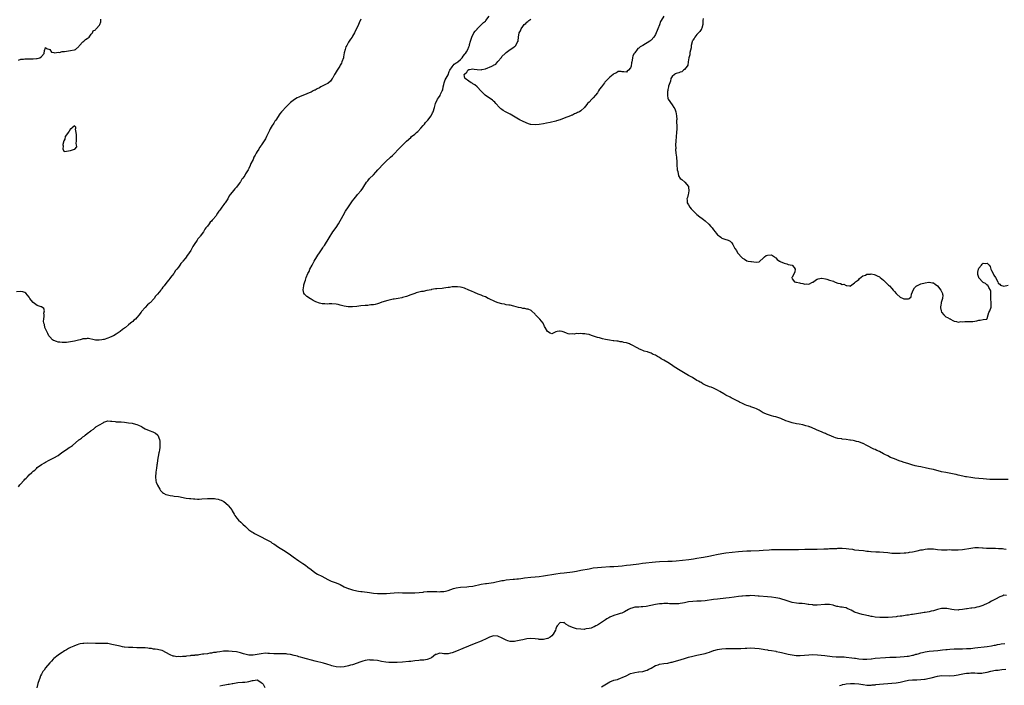
# Model space of a CAD drawing. Units: inches. Extents: x 2598000 to 2601000, y 1509000 to 1512000.
# Drawn here: x 2598356 to 2598831, y 1511062 to 1511383 of the extents above; entities that cross this region are included whole.
import ezdxf

# ---------------------------------------------------------------- set-up
doc = ezdxf.new("R2010")
doc.units = ezdxf.units.IN
doc.header["$MEASUREMENT"] = 0
doc.layers.add('LD25981509_10ft', color=123, linetype='Continuous')

msp = doc.modelspace()

# ---------------------------------------------------------------- linework, layer by layer
at = {"layer": 'LD25981509_10ft'}
for points, elevation in [([(2598521, 1511383.66), (2598520.15, 1511381.85), (2598519.77, 1511381), (2598518.85, 1511379), (2598518.23, 1511377.77), (2598517.88, 1511377), (2598517, 1511375.5), (2598516.73, 1511375), (2598516.02, 1511373.98), (2598515.39, 1511373), (2598515, 1511372.47), (2598514.16, 1511371), (2598513.77, 1511370.23), (2598513.36, 1511369), (2598513, 1511367.47), (2598512.59, 1511365.41), (2598512.54, 1511365), (2598511.87, 1511363), (2598511.62, 1511362.38), (2598511, 1511361.37), (2598510.81, 1511361), (2598510.5, 1511360.5), (2598509.6, 1511359), (2598508.55, 1511357.45), (2598508.28, 1511357), (2598507.4, 1511355.4), (2598507.2, 1511355), (2598507.15, 1511354.85), (2598507, 1511354.68), (2598506.29, 1511353.71), (2598505, 1511352.65), (2598504.27, 1511352.27), (2598501.64, 1511351), (2598501, 1511350.57), (2598499.97, 1511350.03), (2598499, 1511349.43), (2598498.69, 1511349.31), (2598498.07, 1511349), (2598497, 1511348.5), (2598496.12, 1511348.12), (2598495, 1511347.69), (2598493, 1511346.86), (2598491.65, 1511346.35), (2598491, 1511346.02), (2598490.28, 1511345.72), (2598489, 1511344.94), (2598487, 1511343.43), (2598486.53, 1511343), (2598484.76, 1511341.23), (2598483, 1511339.29), (2598482.76, 1511339), (2598481.96, 1511338.04), (2598479.96, 1511335), (2598479.57, 1511334.43), (2598479, 1511333.48), (2598478.69, 1511333), (2598478.3, 1511332.3), (2598477.32, 1511330.68), (2598477, 1511330), (2598476.65, 1511329.35), (2598476.49, 1511329), (2598475.54, 1511327), (2598475, 1511325.95), (2598474.64, 1511325.36), (2598474.44, 1511325), (2598473.16, 1511323), (2598473, 1511322.77), (2598472.19, 1511321.81), (2598471.77, 1511321), (2598471, 1511319.74), (2598470.52, 1511319), (2598470.05, 1511318.05), (2598469.45, 1511317), (2598469, 1511315.96), (2598467.95, 1511314.05), (2598467.61, 1511313), (2598467, 1511311.61), (2598466.65, 1511311), (2598465.93, 1511310.07), (2598465.44, 1511309), (2598465, 1511308.3), (2598464.11, 1511307), (2598463.61, 1511306.39), (2598463, 1511305.24), (2598462.88, 1511305.12), (2598462.82, 1511305), (2598462.39, 1511304.39), (2598461, 1511302.54), (2598460.19, 1511301.81), (2598459.65, 1511301), (2598459, 1511300.16), (2598458, 1511299), (2598457.52, 1511298.48), (2598457, 1511297.37), (2598456.84, 1511297.16), (2598456.8, 1511297), (2598456.54, 1511296.54), (2598455.55, 1511295), (2598455.29, 1511294.71), (2598455, 1511294.28), (2598454.01, 1511293), (2598453, 1511291.54), (2598452.59, 1511291), (2598451.88, 1511290.12), (2598451.26, 1511289), (2598451, 1511288.63), (2598449.66, 1511287), (2598449.34, 1511286.66), (2598449, 1511286.22), (2598448.33, 1511285.67), (2598447.9, 1511285), (2598447, 1511283.85), (2598446.32, 1511283), (2598445.71, 1511282.29), (2598445.04, 1511281), (2598443.56, 1511279), (2598443.29, 1511278.71), (2598443, 1511278.29), (2598442.33, 1511277.67), (2598442, 1511277), (2598440.68, 1511275), (2598439.96, 1511274.04), (2598439.47, 1511273), (2598439, 1511272.11), (2598438.2, 1511271), (2598437, 1511269.17), (2598436.91, 1511269.09), (2598436.26, 1511268.26), (2598435.12, 1511266.88), (2598435, 1511266.68), (2598434.19, 1511265.81), (2598433.7, 1511265), (2598433, 1511264), (2598432.23, 1511263), (2598431.65, 1511262.35), (2598431, 1511261.32), (2598430.74, 1511261), (2598429.96, 1511259.96), (2598429.11, 1511258.89), (2598429, 1511258.71), (2598428.19, 1511257.81), (2598427.67, 1511257), (2598427, 1511256.1), (2598426.11, 1511255), (2598425.56, 1511254.44), (2598425, 1511253.62), (2598424.7, 1511253.3), (2598424.48, 1511253), (2598422.93, 1511251), (2598422.01, 1511249.99), (2598421.34, 1511249), (2598421, 1511248.58), (2598419.49, 1511247), (2598419.23, 1511246.77), (2598419, 1511246.51), (2598418.17, 1511245.83), (2598417, 1511244.63), (2598415.29, 1511242.71), (2598415, 1511242.26), (2598414.44, 1511241.56), (2598414.03, 1511241), (2598413, 1511239.73), (2598412.29, 1511239), (2598411.58, 1511238.42), (2598411, 1511237.86), (2598410.49, 1511237.51), (2598409.93, 1511237), (2598409, 1511236.27), (2598407.44, 1511235), (2598407.19, 1511234.81), (2598407, 1511234.6), (2598406.05, 1511233.95), (2598405, 1511233.02), (2598403, 1511231.75), (2598401.69, 1511231), (2598401.24, 1511230.76), (2598401, 1511230.62), (2598399.84, 1511230.16), (2598399, 1511229.73), (2598397.16, 1511229.16), (2598397, 1511229.13), (2598396.86, 1511229.14), (2598396.12, 1511229), (2598394.83, 1511228.83), (2598393, 1511228.91), (2598392.48, 1511229), (2598389.66, 1511229.66), (2598389, 1511229.65), (2598388.48, 1511229.52), (2598387, 1511229.42), (2598386.69, 1511229.31), (2598385.59, 1511229), (2598384.85, 1511228.85), (2598383, 1511228.41), (2598381, 1511228.04), (2598379, 1511227.76), (2598377, 1511227.66), (2598375.8, 1511227.8), (2598375, 1511227.91), (2598374.17, 1511228.17), (2598373, 1511228.61), (2598372.75, 1511228.75), (2598372.38, 1511229), (2598371, 1511230.38), (2598370.55, 1511231), (2598370.07, 1511232.07), (2598369.53, 1511233), (2598369, 1511234.28), (2598368.65, 1511235), (2598368.4, 1511236.4), (2598368.09, 1511237), (2598367.96, 1511238.04), (2598368.07, 1511239), (2598368.36, 1511240.36), (2598368.34, 1511241), (2598368.15, 1511241.85), (2598368.42, 1511243), (2598368.15, 1511244.15), (2598367, 1511244.85), (2598366.91, 1511244.91), (2598365.44, 1511245.44), (2598365, 1511245.58), (2598363, 1511246.98), (2598362.06, 1511248.06), (2598361.37, 1511249), (2598361, 1511249.56), (2598359.45, 1511251.45), (2598359, 1511251.74), (2598358.09, 1511252.09), (2598357, 1511252.26), (2598355, 1511252.08)], 7840), ([(2598355.88, 1511363.88), (2598357, 1511364.3), (2598358.41, 1511364.41), (2598359, 1511364.5), (2598362.57, 1511364.57), (2598363, 1511364.51), (2598364.68, 1511364.68), (2598365, 1511364.64), (2598366.22, 1511365), (2598367, 1511365.7), (2598368.36, 1511367), (2598368.54, 1511368.54), (2598368.61, 1511369), (2598368.72, 1511369.28), (2598369, 1511369.94), (2598369.44, 1511369.44), (2598371, 1511369.03), (2598371.78, 1511367.78), (2598373, 1511367.58), (2598373.4, 1511367.4), (2598375, 1511367.65), (2598375.63, 1511367.63), (2598377, 1511368.02), (2598378.08, 1511368.08), (2598379, 1511368.26), (2598381, 1511368.48), (2598382.83, 1511368.83), (2598383, 1511368.83), (2598383.41, 1511369), (2598385, 1511370.45), (2598385.19, 1511370.81), (2598385.34, 1511371), (2598387, 1511372.65), (2598387.4, 1511373), (2598388.2, 1511373.8), (2598389, 1511374.26), (2598389.96, 1511375), (2598391, 1511376.34), (2598391.57, 1511377), (2598391.97, 1511378.03), (2598393, 1511378.54), (2598393.19, 1511378.81), (2598393.45, 1511379), (2598395, 1511380.69), (2598395.18, 1511381), (2598395.59, 1511382.41), (2598395.64, 1511383), (2598395.68, 1511383.68)], 7840), ([(2598833, 1511161.62), (2598829, 1511161.6), (2598827, 1511161.61), (2598824.28, 1511161.72), (2598821, 1511161.9), (2598819, 1511162.05), (2598817, 1511162.26), (2598815, 1511162.54), (2598813, 1511162.9), (2598812.52, 1511163), (2598811.27, 1511163.27), (2598809, 1511163.79), (2598807.99, 1511163.99), (2598807, 1511164.21), (2598802.95, 1511164.95), (2598801, 1511165.39), (2598797, 1511166.43), (2598795.14, 1511166.86), (2598793, 1511167.29), (2598791.54, 1511167.54), (2598791, 1511167.67), (2598789.88, 1511167.88), (2598788.26, 1511168.26), (2598786.69, 1511168.69), (2598784.64, 1511169.36), (2598783, 1511169.87), (2598781.68, 1511170.32), (2598781, 1511170.53), (2598779.69, 1511171), (2598779, 1511171.23), (2598777.71, 1511171.71), (2598776.31, 1511172.31), (2598775.01, 1511173), (2598773.65, 1511173.65), (2598773, 1511174.05), (2598771, 1511175.14), (2598769.7, 1511175.7), (2598769, 1511176.04), (2598768.34, 1511176.34), (2598765, 1511178.03), (2598763.18, 1511179), (2598763, 1511179.08), (2598761, 1511179.81), (2598760.02, 1511180.02), (2598759, 1511180.32), (2598758.38, 1511180.38), (2598757, 1511180.66), (2598756.67, 1511180.67), (2598755, 1511180.92), (2598753, 1511181.15), (2598752.81, 1511181.19), (2598751, 1511181.47), (2598749.75, 1511181.75), (2598749, 1511182.04), (2598746.81, 1511183), (2598745.5, 1511183.5), (2598745, 1511183.77), (2598744.11, 1511184.11), (2598743, 1511184.66), (2598741, 1511185.51), (2598740.04, 1511185.96), (2598737.38, 1511187), (2598737.09, 1511187.09), (2598737, 1511187.14), (2598735.56, 1511187.56), (2598735, 1511187.75), (2598734.01, 1511188.01), (2598732.35, 1511188.35), (2598731, 1511188.56), (2598729, 1511188.98), (2598727, 1511189.55), (2598725.94, 1511189.94), (2598723.41, 1511191), (2598723, 1511191.15), (2598721, 1511191.81), (2598720.06, 1511192.06), (2598719, 1511192.39), (2598718.51, 1511192.51), (2598717, 1511193), (2598715, 1511193.81), (2598712.94, 1511195), (2598711.68, 1511195.68), (2598711, 1511196.01), (2598709, 1511196.74), (2598708.78, 1511196.78), (2598707, 1511197.38), (2598706.29, 1511197.71), (2598705, 1511198.24), (2598703.58, 1511199), (2598703, 1511199.29), (2598699.58, 1511201), (2598699, 1511201.27), (2598697, 1511202.34), (2598695.98, 1511203), (2598694.13, 1511204.13), (2598693, 1511204.79), (2598691, 1511205.68), (2598689.9, 1511206.1), (2598689, 1511206.4), (2598687.19, 1511207.19), (2598685.85, 1511207.85), (2598685, 1511208.34), (2598684.55, 1511208.55), (2598683.82, 1511209), (2598683, 1511209.44), (2598681.8, 1511210.2), (2598681, 1511210.68), (2598680.5, 1511211), (2598679.53, 1511211.53), (2598679, 1511211.85), (2598678.21, 1511212.21), (2598675, 1511214.14), (2598672.05, 1511216.05), (2598670.7, 1511217), (2598669, 1511218.07), (2598667, 1511219.26), (2598665.84, 1511219.84), (2598665, 1511220.4), (2598664.58, 1511220.58), (2598663.93, 1511221), (2598663, 1511221.55), (2598661.96, 1511221.96), (2598661, 1511222.51), (2598659.57, 1511223), (2598659.14, 1511223.14), (2598659, 1511223.2), (2598657.57, 1511223.57), (2598657, 1511223.82), (2598656.11, 1511224.11), (2598655, 1511224.7), (2598654.79, 1511224.79), (2598654.44, 1511225), (2598651.39, 1511226.61), (2598651, 1511226.81), (2598650.55, 1511227), (2598649, 1511227.53), (2598647.78, 1511227.78), (2598647, 1511227.98), (2598646.07, 1511228.07), (2598645, 1511228.28), (2598644.33, 1511228.33), (2598643, 1511228.54), (2598642.58, 1511228.58), (2598640.85, 1511228.85), (2598639, 1511229.2), (2598637.47, 1511229.47), (2598636.08, 1511229.92), (2598635, 1511230.14), (2598633.17, 1511230.83), (2598632.67, 1511231), (2598631.39, 1511231.39), (2598631, 1511231.49), (2598629.76, 1511231.76), (2598629, 1511231.85), (2598627.9, 1511231.9), (2598627, 1511231.97), (2598625.91, 1511231.91), (2598625, 1511231.97), (2598623.79, 1511231.79), (2598623, 1511231.82), (2598621.76, 1511231.76), (2598621, 1511231.9), (2598620.17, 1511232.17), (2598619, 1511232.72), (2598618.11, 1511233), (2598617, 1511233.22), (2598616.8, 1511233.2), (2598615.66, 1511233), (2598615, 1511232.82), (2598614.64, 1511232.64), (2598613, 1511231.96), (2598612.21, 1511232.21), (2598611, 1511232.95), (2598609.83, 1511235), (2598609.5, 1511235.5), (2598609, 1511236.68), (2598608.83, 1511237), (2598607.31, 1511239), (2598607.15, 1511239.15), (2598607, 1511239.33), (2598606.07, 1511240.07), (2598605.23, 1511241), (2598605, 1511241.31), (2598603.25, 1511243), (2598603.13, 1511243.13), (2598601.71, 1511243.71), (2598601, 1511243.81), (2598600.04, 1511244.04), (2598599, 1511244.16), (2598598.35, 1511244.35), (2598597, 1511244.62), (2598594.75, 1511245.25), (2598593, 1511245.63), (2598592.32, 1511245.68), (2598591, 1511245.88), (2598590.16, 1511246.16), (2598589, 1511246.29), (2598587.13, 1511246.87), (2598586.76, 1511247), (2598585.52, 1511247.52), (2598582.83, 1511248.83), (2598582.42, 1511249), (2598581, 1511249.69), (2598579.9, 1511250.1), (2598579, 1511250.46), (2598577.5, 1511251), (2598575.76, 1511251.76), (2598574.4, 1511252.4), (2598573, 1511253), (2598571, 1511253.91), (2598569.84, 1511254.16), (2598569, 1511254.46), (2598567.52, 1511254.48), (2598567, 1511254.59), (2598566.61, 1511254.61), (2598565, 1511254.48), (2598563.75, 1511254.25), (2598563, 1511254.21), (2598562, 1511254), (2598561, 1511253.91), (2598560.19, 1511253.81), (2598557.58, 1511253.58), (2598557, 1511253.54), (2598555, 1511253.25), (2598554.82, 1511253.18), (2598553, 1511252.84), (2598552.83, 1511252.83), (2598551, 1511252.36), (2598550.26, 1511252.26), (2598549, 1511251.9), (2598547.58, 1511251.58), (2598547, 1511251.4), (2598545, 1511250.72), (2598543, 1511249.95), (2598542.28, 1511249.72), (2598541, 1511249.33), (2598540.73, 1511249.27), (2598539, 1511249), (2598537, 1511248.65), (2598536.56, 1511248.56), (2598533.95, 1511247.95), (2598531.11, 1511247.11), (2598530.79, 1511247), (2598529.51, 1511246.49), (2598529, 1511246.39), (2598527.94, 1511246.06), (2598527, 1511245.93), (2598525.82, 1511245.82), (2598525, 1511245.69), (2598524.39, 1511245.61), (2598523, 1511245.52), (2598521, 1511245.33), (2598519, 1511245.1), (2598517, 1511244.89), (2598515, 1511244.89), (2598514.91, 1511244.91), (2598513, 1511245.22), (2598511, 1511245.75), (2598509.99, 1511245.99), (2598509, 1511246.2), (2598507, 1511246.33), (2598505.69, 1511246.31), (2598505, 1511246.27), (2598503.67, 1511246.33), (2598503, 1511246.3), (2598502.36, 1511246.36), (2598501, 1511246.69), (2598499.32, 1511247.32), (2598499, 1511247.51), (2598498, 1511248), (2598497, 1511248.66), (2598496.78, 1511248.78), (2598495, 1511249.96), (2598493.89, 1511251), (2598493.49, 1511251.49), (2598493.15, 1511253.15), (2598493.44, 1511255), (2598493.48, 1511255.48), (2598493.96, 1511257), (2598494.29, 1511257.71), (2598494.54, 1511259), (2598495.36, 1511261), (2598495.99, 1511262.01), (2598496.43, 1511263), (2598497.49, 1511265), (2598498.05, 1511265.95), (2598498.53, 1511267), (2598499.68, 1511269), (2598500.23, 1511269.77), (2598500.98, 1511271), (2598502.63, 1511273.37), (2598503, 1511273.94), (2598503.44, 1511274.56), (2598505.76, 1511278.24), (2598506.21, 1511279), (2598507, 1511280.29), (2598507.46, 1511281), (2598509, 1511283.2), (2598510.16, 1511285), (2598512.4, 1511289), (2598513.62, 1511291), (2598515, 1511293.1), (2598517, 1511295.98), (2598517.77, 1511297), (2598519, 1511298.55), (2598519.4, 1511299), (2598521.06, 1511301), (2598521.89, 1511302.11), (2598522.44, 1511303), (2598523.74, 1511305), (2598524.28, 1511305.72), (2598525.2, 1511306.8), (2598527, 1511308.58), (2598528.14, 1511309.86), (2598529.21, 1511311), (2598532.05, 1511313.95), (2598533.05, 1511314.95), (2598535.26, 1511317), (2598536.18, 1511317.82), (2598537.16, 1511318.84), (2598539, 1511320.8), (2598541, 1511322.87), (2598543, 1511324.79), (2598545, 1511326.6), (2598545.47, 1511327), (2598547, 1511328.22), (2598547.89, 1511329), (2598548.49, 1511329.51), (2598549.9, 1511331), (2598551, 1511332.34), (2598551.6, 1511333), (2598552.22, 1511333.78), (2598553, 1511334.65), (2598553.33, 1511335), (2598554.91, 1511337), (2598555.6, 1511338.4), (2598555.84, 1511339), (2598556.45, 1511341), (2598557.03, 1511343), (2598557.89, 1511345), (2598558.34, 1511345.66), (2598559.19, 1511346.81), (2598559.45, 1511347.45), (2598560.25, 1511349), (2598560.45, 1511349.55), (2598560.7, 1511351), (2598561, 1511352.11), (2598561.2, 1511353), (2598561.68, 1511354.32), (2598563, 1511356.79), (2598563.57, 1511358.43), (2598563.88, 1511359), (2598565, 1511360.59), (2598566.02, 1511361.98), (2598567, 1511362.5), (2598567.25, 1511362.75), (2598567.67, 1511363), (2598569, 1511364.24), (2598569.9, 1511365), (2598570.23, 1511365.77), (2598571, 1511366.64), (2598571.15, 1511366.85), (2598571.36, 1511367), (2598571.93, 1511367.93), (2598572.5, 1511369), (2598573, 1511370.3), (2598573.29, 1511371), (2598573.38, 1511371.38), (2598573.82, 1511373), (2598574.46, 1511375), (2598575.53, 1511377), (2598576.15, 1511377.85), (2598577, 1511378.82), (2598577.13, 1511379), (2598579.08, 1511381), (2598580.05, 1511381.95), (2598581, 1511382.7), (2598581.27, 1511383), (2598582.77, 1511385)], 7840), ([(2598667, 1511385.03), (2598665.83, 1511383), (2598665.51, 1511382.49), (2598665, 1511380.95), (2598664.15, 1511379), (2598663.77, 1511378.23), (2598663.36, 1511377), (2598663, 1511376.22), (2598662.23, 1511375), (2598661, 1511373.53), (2598660.66, 1511373.34), (2598660.36, 1511373), (2598657, 1511370.98), (2598655.65, 1511370.35), (2598655, 1511369.62), (2598654.57, 1511369.43), (2598654.21, 1511369), (2598653, 1511367.32), (2598652.71, 1511367), (2598652.06, 1511365.94), (2598651.9, 1511365), (2598651.82, 1511363.82), (2598651.63, 1511363), (2598651.5, 1511362.5), (2598651.3, 1511361), (2598651, 1511360.1), (2598649.97, 1511359), (2598649.39, 1511358.61), (2598649, 1511358.04), (2598647.77, 1511358.23), (2598647, 1511358.31), (2598646.43, 1511358.43), (2598645, 1511358.33), (2598644.2, 1511357.8), (2598643, 1511357.31), (2598642.67, 1511357), (2598641, 1511355.7), (2598640.33, 1511355), (2598639.66, 1511354.34), (2598639, 1511353.63), (2598638.68, 1511353.32), (2598638.47, 1511353), (2598636.93, 1511351), (2598636.08, 1511349.92), (2598635.62, 1511349), (2598635, 1511348.09), (2598634.18, 1511347), (2598633, 1511345.68), (2598632.61, 1511345.39), (2598632.27, 1511345), (2598631, 1511343.67), (2598630.33, 1511343), (2598629, 1511341.27), (2598628.86, 1511341.14), (2598628.74, 1511341), (2598627, 1511339.4), (2598626.36, 1511339), (2598625.44, 1511338.55), (2598625, 1511338.29), (2598624.06, 1511337.94), (2598623, 1511337.38), (2598622.71, 1511337.29), (2598622.07, 1511337), (2598619, 1511335.82), (2598617, 1511335.09), (2598615.36, 1511334.64), (2598615, 1511334.52), (2598612.23, 1511333.77), (2598610.56, 1511333.44), (2598609, 1511333.22), (2598607, 1511332.88), (2598605, 1511332.64), (2598603, 1511332.78), (2598602.82, 1511332.82), (2598602.22, 1511333), (2598601, 1511333.4), (2598598.54, 1511334.54), (2598597.73, 1511335), (2598597.28, 1511335.28), (2598597, 1511335.43), (2598593, 1511337.84), (2598591.35, 1511338.65), (2598590.68, 1511339), (2598589.63, 1511339.63), (2598589, 1511340.04), (2598588.45, 1511340.45), (2598587.86, 1511341), (2598586.03, 1511343), (2598585.57, 1511343.57), (2598585, 1511344.02), (2598584.51, 1511344.51), (2598580.99, 1511347), (2598580.01, 1511348.01), (2598579, 1511348.9), (2598577, 1511350.93), (2598575.96, 1511351.96), (2598575, 1511352.5), (2598574.72, 1511352.72), (2598574.15, 1511353), (2598573, 1511353.72), (2598571.24, 1511355), (2598571.15, 1511355.15), (2598571, 1511355.9), (2598570.87, 1511356.88), (2598570.89, 1511357), (2598570.94, 1511357.06), (2598571, 1511357.18), (2598572.01, 1511357.99), (2598572.51, 1511359), (2598573, 1511359.3), (2598573.4, 1511359.4), (2598575, 1511359.67), (2598575.57, 1511359.57), (2598577, 1511359.39), (2598579, 1511359.27), (2598579.37, 1511359.37), (2598581, 1511359.65), (2598582.19, 1511360.19), (2598583, 1511360.43), (2598584.2, 1511361), (2598584.77, 1511361.23), (2598585, 1511361.47), (2598586.04, 1511361.96), (2598587, 1511363.23), (2598588.79, 1511365.21), (2598589, 1511365.58), (2598590.5, 1511367), (2598591, 1511367.59), (2598593, 1511369.04), (2598594.26, 1511369.74), (2598595, 1511370.47), (2598595.33, 1511370.67), (2598595.64, 1511371), (2598596.34, 1511372.34), (2598596.77, 1511373), (2598596.85, 1511373.15), (2598596.93, 1511375), (2598597.25, 1511377), (2598597.93, 1511378.07), (2598598.21, 1511379), (2598599, 1511380.06), (2598599.77, 1511381), (2598600.45, 1511381.55), (2598601, 1511382.2), (2598601.47, 1511382.53), (2598601.95, 1511383), (2598603, 1511383.6)], 7830), ([(2598685.97, 1511383.97), (2598685.88, 1511383), (2598685.83, 1511381.83), (2598685.84, 1511381), (2598685.33, 1511379.33), (2598685.26, 1511379), (2598685.18, 1511378.82), (2598685, 1511378.64), (2598684.4, 1511377.6), (2598683.84, 1511377), (2598683, 1511376.16), (2598682.04, 1511375), (2598681.68, 1511374.31), (2598681, 1511373.44), (2598680.85, 1511373.15), (2598680.78, 1511373), (2598680.7, 1511372.7), (2598680.31, 1511371), (2598680.26, 1511369.74), (2598679.58, 1511367.58), (2598679.57, 1511367), (2598679.58, 1511366.42), (2598679.03, 1511365), (2598678.83, 1511363), (2598678.55, 1511361.45), (2598678.31, 1511361), (2598677, 1511359.4), (2598676.5, 1511359), (2598675.72, 1511358.28), (2598675, 1511358.04), (2598674.33, 1511357.67), (2598673, 1511357.38), (2598672.76, 1511357.24), (2598672.2, 1511357), (2598671, 1511355.94), (2598670.5, 1511355), (2598670.31, 1511353.69), (2598669.89, 1511353), (2598669.31, 1511351.31), (2598669.31, 1511351), (2598669, 1511349.79), (2598668.93, 1511349.07), (2598668.83, 1511348.83), (2598668.79, 1511347), (2598669, 1511345.33), (2598669.14, 1511345), (2598669.94, 1511343.94), (2598670.58, 1511343), (2598670.77, 1511342.77), (2598671, 1511342.39), (2598671.94, 1511341), (2598672.33, 1511340.33), (2598672.81, 1511339), (2598673, 1511338.05), (2598673.17, 1511337), (2598673.25, 1511335.25), (2598673.21, 1511334.79), (2598673.31, 1511331.31), (2598673.27, 1511330.73), (2598673.22, 1511329), (2598673.02, 1511327.02), (2598672.83, 1511324.83), (2598672.76, 1511323), (2598672.78, 1511321.22), (2598672.74, 1511320.74), (2598672.88, 1511319), (2598673.13, 1511317), (2598673.32, 1511314.68), (2598673.33, 1511313), (2598673.42, 1511311.42), (2598673.5, 1511311), (2598673.76, 1511310.24), (2598674.13, 1511308.13), (2598675, 1511306.82), (2598675.77, 1511306.23), (2598677.24, 1511305), (2598678.87, 1511303), (2598679, 1511302.38), (2598679.18, 1511301), (2598679, 1511299.71), (2598678.84, 1511299), (2598678.4, 1511297.6), (2598678.18, 1511297), (2598678.28, 1511296.28), (2598678.37, 1511295), (2598678.63, 1511294.63), (2598679, 1511294.02), (2598679.55, 1511293), (2598680.22, 1511292.22), (2598681.38, 1511291), (2598683, 1511289.47), (2598684.36, 1511288.36), (2598685.52, 1511287.52), (2598686.2, 1511287), (2598687, 1511286.43), (2598688.77, 1511284.77), (2598689.72, 1511283.72), (2598690.28, 1511283), (2598691, 1511281.99), (2598691.86, 1511281), (2598692.35, 1511280.35), (2598693, 1511279.64), (2598693.89, 1511279), (2598694.48, 1511278.48), (2598695, 1511278.06), (2598696.51, 1511277.49), (2598698.03, 1511277), (2598698.72, 1511276.72), (2598699, 1511276.53), (2598699.83, 1511275.83), (2598700.33, 1511275), (2598701, 1511273.67), (2598701.31, 1511273), (2598702.01, 1511272.01), (2598702.58, 1511271), (2598702.79, 1511270.79), (2598703, 1511270.52), (2598704.41, 1511269), (2598704.72, 1511268.72), (2598705, 1511268.39), (2598705.91, 1511267.91), (2598707, 1511267.15), (2598707.71, 1511267), (2598709, 1511266.78), (2598709.28, 1511266.72), (2598711.61, 1511266.39), (2598713, 1511266.61), (2598713.22, 1511266.78), (2598713.35, 1511267), (2598715, 1511268.39), (2598715.61, 1511269), (2598716.39, 1511269.61), (2598717, 1511269.9), (2598719, 1511270), (2598720.45, 1511269), (2598720.73, 1511268.73), (2598721, 1511268.56), (2598721.71, 1511267.71), (2598722.86, 1511267), (2598723, 1511266.9), (2598723.16, 1511266.84), (2598725, 1511265.92), (2598726.4, 1511265.6), (2598727, 1511265.4), (2598728.86, 1511265), (2598729, 1511264.92), (2598729.85, 1511263.85), (2598730.42, 1511263), (2598730.19, 1511261.81), (2598729.87, 1511261), (2598729, 1511259.24), (2598728.82, 1511259), (2598729, 1511258.41), (2598730, 1511257), (2598730.77, 1511256.77), (2598731, 1511256.75), (2598732.41, 1511256.41), (2598733, 1511256.3), (2598734.13, 1511256.13), (2598735, 1511255.86), (2598735.97, 1511255.97), (2598737, 1511255.89), (2598738.73, 1511256.73), (2598739, 1511256.84), (2598739.26, 1511257), (2598740.22, 1511257.78), (2598741, 1511258.22), (2598741.54, 1511258.46), (2598743, 1511258.76), (2598743.23, 1511258.77), (2598745, 1511258.46), (2598745.69, 1511258.31), (2598747, 1511257.8), (2598748.78, 1511257.22), (2598749, 1511257.12), (2598749.4, 1511257), (2598750.52, 1511256.52), (2598751, 1511256.36), (2598752.15, 1511256.15), (2598753, 1511255.75), (2598753.85, 1511255.85), (2598755, 1511255.14), (2598755.25, 1511255.25), (2598756.51, 1511255), (2598757, 1511254.94), (2598757.11, 1511255), (2598759, 1511256.53), (2598759.5, 1511257), (2598760.36, 1511257.64), (2598761, 1511258.16), (2598761.38, 1511258.62), (2598763, 1511259.79), (2598764.24, 1511260.24), (2598765, 1511260.63), (2598766.67, 1511260.67), (2598767, 1511260.74), (2598768.42, 1511260.43), (2598769, 1511260.39), (2598769.92, 1511259.92), (2598771, 1511259.38), (2598771.22, 1511259.22), (2598771.4, 1511259), (2598773, 1511257.8), (2598774.37, 1511256.37), (2598775.42, 1511255.42), (2598775.8, 1511255), (2598777, 1511253.73), (2598777.62, 1511253), (2598778.23, 1511252.23), (2598779, 1511251.33), (2598779.31, 1511251), (2598781, 1511249.58), (2598782.49, 1511249), (2598782.84, 1511248.84), (2598783, 1511248.75), (2598784.8, 1511248.8), (2598785, 1511248.72), (2598785.33, 1511249), (2598786.27, 1511249.73), (2598786.48, 1511251), (2598787, 1511252.12), (2598787.31, 1511253), (2598787.93, 1511254.07), (2598788.91, 1511255), (2598789, 1511255.06), (2598791, 1511255.96), (2598793, 1511256.48), (2598794.78, 1511256.78), (2598795, 1511256.79), (2598796.55, 1511256.55), (2598797, 1511256.42), (2598797.89, 1511255.89), (2598799, 1511254.98), (2598800.66, 1511253), (2598801.35, 1511251.35), (2598801.48, 1511251), (2598801.52, 1511250.48), (2598801.4, 1511249), (2598800.74, 1511247), (2598800.57, 1511245.43), (2598800.4, 1511245), (2598800.37, 1511244.37), (2598800.72, 1511243), (2598801, 1511242.31), (2598802.03, 1511241), (2598802.51, 1511240.51), (2598803, 1511240.16), (2598803.81, 1511239.81), (2598805, 1511239.15), (2598805.11, 1511239.11), (2598805.24, 1511239), (2598806.36, 1511238.36), (2598807, 1511237.93), (2598808.22, 1511237.78), (2598809, 1511237.5), (2598810.23, 1511237.77), (2598811, 1511237.69), (2598812.17, 1511237.83), (2598813, 1511237.88), (2598813.9, 1511237.9), (2598815, 1511237.87), (2598816.09, 1511237.91), (2598817, 1511237.99), (2598817.88, 1511238.12), (2598819, 1511238.47), (2598819.56, 1511238.44), (2598821, 1511238.76), (2598822.71, 1511239), (2598823, 1511239.23), (2598823.44, 1511241), (2598823.81, 1511242.19), (2598824.19, 1511243), (2598824.81, 1511244.81), (2598824.95, 1511245.05), (2598824.88, 1511247), (2598824.67, 1511248.67), (2598824.75, 1511249), (2598824.76, 1511249.24), (2598824.73, 1511251), (2598824.68, 1511252.68), (2598824.61, 1511253), (2598823.8, 1511254.2), (2598823.44, 1511255), (2598823.28, 1511255.28), (2598823, 1511255.28), (2598822.1, 1511256.1), (2598821, 1511256.67), (2598820.81, 1511256.81), (2598819, 1511258.9), (2598818.94, 1511259), (2598818.47, 1511260.47), (2598818.37, 1511261), (2598818.43, 1511261.57), (2598818.71, 1511263), (2598819, 1511263.58), (2598820.17, 1511265), (2598820.48, 1511265.51), (2598821, 1511265.95), (2598822.18, 1511265.82), (2598823, 1511265.93), (2598823.87, 1511265), (2598824.39, 1511264.39), (2598824.74, 1511263), (2598825, 1511262.42), (2598825.77, 1511261), (2598826.18, 1511260.18), (2598826.98, 1511259), (2598828.12, 1511257), (2598828.3, 1511256.3), (2598829, 1511255.78), (2598829.4, 1511255.4), (2598830.92, 1511254.92), (2598831, 1511254.91), (2598833, 1511255.36)], 7830), ([(2598355.89, 1511158.11), (2598356.54, 1511159), (2598357, 1511159.57), (2598358.32, 1511161), (2598358.66, 1511161.34), (2598359, 1511161.8), (2598359.66, 1511162.34), (2598360.22, 1511163), (2598361, 1511163.83), (2598362.34, 1511165), (2598362.7, 1511165.3), (2598363, 1511165.65), (2598363.8, 1511166.2), (2598364.6, 1511167), (2598365, 1511167.37), (2598367, 1511168.83), (2598367.28, 1511169), (2598368.39, 1511169.61), (2598369, 1511170.01), (2598370.78, 1511171), (2598373, 1511172.09), (2598375, 1511173.22), (2598376.03, 1511173.97), (2598377.35, 1511175), (2598379, 1511176.17), (2598380.3, 1511177), (2598381, 1511177.42), (2598381.95, 1511178.05), (2598385, 1511180.7), (2598385.37, 1511181), (2598386.35, 1511181.65), (2598387, 1511182.23), (2598387.52, 1511182.48), (2598388.05, 1511183), (2598389, 1511183.76), (2598390.83, 1511185.17), (2598391, 1511185.34), (2598392.11, 1511185.89), (2598393, 1511186.84), (2598393.13, 1511186.87), (2598393.28, 1511187), (2598395, 1511188.08), (2598396.7, 1511189), (2598396.91, 1511189.09), (2598397, 1511189.23), (2598397.48, 1511189.48), (2598399, 1511189.86), (2598400.28, 1511189.72), (2598401, 1511189.72), (2598402.45, 1511189.55), (2598403, 1511189.47), (2598404.55, 1511189.44), (2598405.39, 1511189.39), (2598407, 1511189.34), (2598408.96, 1511189.04), (2598410.73, 1511188.73), (2598412.39, 1511188.38), (2598413, 1511188.13), (2598413.86, 1511187.86), (2598415.15, 1511187.15), (2598415.39, 1511187), (2598417, 1511186.11), (2598419, 1511185.19), (2598420.65, 1511184.65), (2598421, 1511184.5), (2598421.99, 1511183.99), (2598423, 1511183.11), (2598423.05, 1511183.05), (2598423.85, 1511181), (2598424.1, 1511180.1), (2598424.13, 1511179), (2598424.01, 1511177.99), (2598424.05, 1511177), (2598423.93, 1511175.93), (2598423.73, 1511175), (2598423.57, 1511174.43), (2598422.98, 1511171), (2598422.75, 1511169.25), (2598422.65, 1511168.65), (2598422.43, 1511167), (2598422.29, 1511166.29), (2598422.11, 1511165), (2598421.91, 1511163), (2598422.07, 1511161), (2598422.29, 1511160.29), (2598422.86, 1511158.86), (2598423.99, 1511157), (2598424.38, 1511156.38), (2598425, 1511155.74), (2598425.33, 1511155.33), (2598425.85, 1511155), (2598427, 1511154.4), (2598427.75, 1511154.25), (2598429, 1511153.87), (2598430.26, 1511153.74), (2598431, 1511153.63), (2598433, 1511153.39), (2598436.69, 1511152.69), (2598438.44, 1511152.44), (2598439, 1511152.4), (2598440.28, 1511152.28), (2598441, 1511152.27), (2598442.21, 1511152.21), (2598443, 1511152.22), (2598444.28, 1511152.28), (2598447, 1511152.5), (2598448.54, 1511152.54), (2598450.41, 1511152.41), (2598451, 1511152.28), (2598452.12, 1511152.12), (2598453, 1511151.82), (2598453.65, 1511151.65), (2598454.99, 1511150.99), (2598457, 1511149.27), (2598457.25, 1511149), (2598458.02, 1511148.02), (2598458.71, 1511147), (2598459, 1511146.53), (2598459.84, 1511145), (2598460.28, 1511144.28), (2598461.18, 1511143), (2598462.06, 1511142.05), (2598463.1, 1511141), (2598464.11, 1511140.11), (2598465.29, 1511139), (2598467, 1511137.42), (2598467.52, 1511137), (2598468.37, 1511136.37), (2598469, 1511136.02), (2598469.63, 1511135.63), (2598470.95, 1511134.95), (2598473, 1511133.95), (2598475, 1511132.91), (2598476.23, 1511132.23), (2598477.51, 1511131.51), (2598478.27, 1511131), (2598479, 1511130.55), (2598481.35, 1511129), (2598484.45, 1511127), (2598487, 1511125.39), (2598488.39, 1511124.39), (2598491, 1511122.46), (2598493, 1511121.1), (2598494.26, 1511120.26), (2598495.41, 1511119.41), (2598497, 1511118.18), (2598498.83, 1511116.83), (2598500.06, 1511116.06), (2598502.15, 1511115), (2598505, 1511113.46), (2598505.98, 1511113), (2598506.66, 1511112.66), (2598508.07, 1511112.07), (2598509, 1511111.75), (2598511, 1511110.93), (2598513, 1511109.96), (2598514.94, 1511109.06), (2598515.1, 1511109), (2598517, 1511108.42), (2598519, 1511108.01), (2598519.85, 1511107.85), (2598521, 1511107.69), (2598521.58, 1511107.58), (2598525.09, 1511107.09), (2598527, 1511106.88), (2598529, 1511106.72), (2598531, 1511106.65), (2598533.3, 1511106.7), (2598535.16, 1511106.84), (2598537, 1511107), (2598539, 1511107.09), (2598541.06, 1511107.06), (2598543.02, 1511106.98), (2598545, 1511106.92), (2598547, 1511106.97), (2598549.12, 1511107.12), (2598551, 1511107.36), (2598551.39, 1511107.39), (2598553, 1511107.62), (2598553.63, 1511107.63), (2598555, 1511107.71), (2598555.69, 1511107.69), (2598557, 1511107.62), (2598557.62, 1511107.62), (2598559, 1511107.52), (2598559.58, 1511107.58), (2598561, 1511107.62), (2598561.82, 1511107.82), (2598563, 1511108.07), (2598565.72, 1511109), (2598567, 1511109.36), (2598569, 1511109.7), (2598572.07, 1511109.93), (2598573, 1511109.99), (2598575, 1511110.26), (2598579, 1511111.12), (2598581, 1511111.45), (2598581.48, 1511111.48), (2598583.8, 1511111.8), (2598585, 1511111.99), (2598589, 1511112.87), (2598589.77, 1511113), (2598591, 1511113.19), (2598594.44, 1511113.56), (2598595, 1511113.6), (2598596.26, 1511113.74), (2598597, 1511113.81), (2598598.06, 1511113.94), (2598599, 1511114.03), (2598599.86, 1511114.14), (2598603, 1511114.52), (2598605, 1511114.71), (2598607, 1511114.88), (2598609, 1511115.12), (2598615, 1511116.07), (2598617, 1511116.4), (2598619, 1511116.7), (2598623, 1511117.17), (2598625, 1511117.48), (2598627, 1511117.85), (2598631, 1511118.62), (2598633, 1511118.98), (2598635, 1511119.26), (2598637, 1511119.43), (2598641, 1511119.62), (2598643, 1511119.74), (2598645, 1511119.89), (2598647, 1511120.06), (2598649, 1511120.26), (2598651, 1511120.51), (2598654.95, 1511121.05), (2598656.73, 1511121.27), (2598663, 1511121.9), (2598665, 1511122.05), (2598669, 1511122.2), (2598671, 1511122.31), (2598673, 1511122.46), (2598679.1, 1511123.1), (2598681.4, 1511123.4), (2598683, 1511123.67), (2598685, 1511124.04), (2598686.25, 1511124.25), (2598688.7, 1511124.7), (2598691, 1511125.19), (2598692.47, 1511125.53), (2598695, 1511125.97), (2598697, 1511126.22), (2598703.12, 1511126.88), (2598705, 1511127.04), (2598707, 1511127.19), (2598709, 1511127.3), (2598713, 1511127.42), (2598715, 1511127.55), (2598717.76, 1511127.76), (2598719, 1511127.83), (2598721, 1511127.9), (2598723.92, 1511127.92), (2598727, 1511127.92), (2598729.9, 1511127.9), (2598731.96, 1511127.96), (2598735, 1511128.1), (2598737, 1511128.12), (2598739, 1511128.1), (2598741, 1511128.12), (2598744.22, 1511128.22), (2598745, 1511128.26), (2598746.28, 1511128.28), (2598747, 1511128.33), (2598748.33, 1511128.33), (2598749, 1511128.39), (2598750.41, 1511128.41), (2598751, 1511128.46), (2598752.48, 1511128.48), (2598753, 1511128.51), (2598755, 1511128.43), (2598756.26, 1511128.26), (2598757.98, 1511127.98), (2598759, 1511127.78), (2598761, 1511127.56), (2598763.36, 1511127.36), (2598765, 1511127.11), (2598765.81, 1511127), (2598766.89, 1511126.89), (2598767, 1511126.86), (2598769.2, 1511126.8), (2598771, 1511126.8), (2598773, 1511126.64), (2598775, 1511126.38), (2598777, 1511126.16), (2598779, 1511126.05), (2598781, 1511126.06), (2598783, 1511126.2), (2598783.68, 1511126.32), (2598785, 1511126.45), (2598785.46, 1511126.54), (2598787, 1511126.75), (2598789.2, 1511127.2), (2598791, 1511127.66), (2598791.79, 1511127.79), (2598793, 1511128.08), (2598794.17, 1511128.17), (2598795, 1511128.27), (2598797, 1511128.17), (2598798.04, 1511128.04), (2598799, 1511127.88), (2598801, 1511127.67), (2598801.67, 1511127.67), (2598803, 1511127.73), (2598803.73, 1511127.73), (2598805, 1511127.82), (2598805.77, 1511127.77), (2598809, 1511127.72), (2598811, 1511127.89), (2598815, 1511128.59), (2598817, 1511128.8), (2598818.8, 1511128.8), (2598820.68, 1511128.68), (2598821, 1511128.64), (2598822.6, 1511128.6), (2598823, 1511128.57), (2598824.58, 1511128.58), (2598825, 1511128.56), (2598826.53, 1511128.53), (2598827, 1511128.48), (2598828.44, 1511128.44), (2598829, 1511128.35), (2598830.29, 1511128.29), (2598831, 1511128.17), (2598832.05, 1511128.05)], 7850), ([(2598832.26, 1511105.74), (2598831, 1511105.81), (2598830.44, 1511105.56), (2598829, 1511105.08), (2598827, 1511104.01), (2598825.1, 1511102.9), (2598823.8, 1511102.2), (2598823, 1511101.82), (2598821.17, 1511101), (2598820.89, 1511100.89), (2598819, 1511100.27), (2598818.02, 1511100.02), (2598817, 1511099.82), (2598815.61, 1511099.61), (2598815, 1511099.56), (2598813.34, 1511099.34), (2598813, 1511099.33), (2598811, 1511098.96), (2598809.24, 1511098.76), (2598809, 1511098.69), (2598807, 1511098.8), (2598805.87, 1511099), (2598805.15, 1511099.15), (2598803.42, 1511099.42), (2598803, 1511099.44), (2598801.43, 1511099.43), (2598801, 1511099.39), (2598799, 1511098.94), (2598797.53, 1511098.47), (2598797, 1511098.36), (2598795.93, 1511098.07), (2598795, 1511097.87), (2598793, 1511097.51), (2598792.54, 1511097.46), (2598791, 1511097.2), (2598790.81, 1511097.19), (2598788.87, 1511096.87), (2598787, 1511096.6), (2598786.51, 1511096.51), (2598785, 1511096.29), (2598784.14, 1511096.14), (2598781.81, 1511095.81), (2598781, 1511095.73), (2598779.52, 1511095.52), (2598779, 1511095.48), (2598777.28, 1511095.28), (2598775.16, 1511095.16), (2598773.13, 1511095.13), (2598771.12, 1511095.12), (2598769, 1511095.23), (2598767.53, 1511095.53), (2598767, 1511095.55), (2598765.9, 1511095.9), (2598765, 1511096.02), (2598764.25, 1511096.25), (2598762.61, 1511096.61), (2598761, 1511097.04), (2598759, 1511097.74), (2598757.34, 1511098.66), (2598756.6, 1511099), (2598755.46, 1511099.46), (2598755, 1511099.68), (2598753.87, 1511099.87), (2598753, 1511100.08), (2598752.15, 1511100.15), (2598751, 1511100.38), (2598750.46, 1511100.46), (2598749, 1511100.92), (2598748.7, 1511101), (2598747, 1511101.29), (2598744.64, 1511101.36), (2598741.02, 1511101.02), (2598739, 1511101.11), (2598738.88, 1511101.12), (2598737, 1511101.41), (2598736.57, 1511101.43), (2598735, 1511101.68), (2598733.81, 1511101.81), (2598733, 1511101.83), (2598732.1, 1511101.9), (2598731, 1511102.01), (2598729, 1511102.36), (2598726.95, 1511102.95), (2598725.5, 1511103.5), (2598723.96, 1511103.96), (2598723, 1511104.19), (2598721, 1511104.57), (2598719, 1511104.87), (2598717, 1511105.09), (2598713, 1511105.38), (2598712.57, 1511105.43), (2598711, 1511105.56), (2598709, 1511105.64), (2598708.41, 1511105.59), (2598707, 1511105.54), (2598706.52, 1511105.48), (2598705, 1511105.37), (2598704.67, 1511105.33), (2598703, 1511105.2), (2598701, 1511104.97), (2598698.63, 1511104.63), (2598697, 1511104.42), (2598693, 1511103.97), (2598691, 1511103.7), (2598687, 1511103.07), (2598685, 1511102.91), (2598683, 1511102.89), (2598681, 1511102.82), (2598679, 1511102.59), (2598677, 1511102.21), (2598676, 1511102), (2598675, 1511101.8), (2598674.28, 1511101.72), (2598673, 1511101.61), (2598669.74, 1511101.74), (2598669, 1511101.79), (2598668.2, 1511101.8), (2598667, 1511101.78), (2598666.27, 1511101.73), (2598665, 1511101.62), (2598663, 1511101.33), (2598658.46, 1511100.46), (2598657, 1511100.25), (2598656.16, 1511100.16), (2598655, 1511100.12), (2598654.03, 1511100.03), (2598653, 1511100.02), (2598651.64, 1511099.64), (2598651, 1511099.5), (2598650, 1511099), (2598648.11, 1511097.89), (2598646.75, 1511097.25), (2598645.96, 1511097), (2598645, 1511096.65), (2598643, 1511095.98), (2598641, 1511095.21), (2598640.51, 1511095), (2598639.57, 1511094.43), (2598639, 1511094.02), (2598637.49, 1511093), (2598637, 1511092.61), (2598635.98, 1511091.98), (2598635, 1511091.35), (2598634.33, 1511091), (2598633.4, 1511090.6), (2598633, 1511090.47), (2598631.99, 1511090.01), (2598631, 1511089.77), (2598629.55, 1511089.55), (2598629, 1511089.39), (2598628.64, 1511089.36), (2598627, 1511089.41), (2598625, 1511089.69), (2598623.99, 1511090.01), (2598623, 1511090.24), (2598621.15, 1511091.15), (2598621, 1511091.27), (2598619.88, 1511091.88), (2598619, 1511092.63), (2598618.6, 1511092.6), (2598617, 1511092.72), (2598615.6, 1511091), (2598615.38, 1511090.62), (2598615, 1511089.61), (2598614.84, 1511089), (2598613.71, 1511087), (2598613, 1511086.26), (2598612.33, 1511085.67), (2598611.19, 1511085), (2598611, 1511084.9), (2598609, 1511084.48), (2598607, 1511084.55), (2598606.59, 1511084.59), (2598605, 1511084.81), (2598603, 1511084.93), (2598601, 1511084.76), (2598599, 1511084.38), (2598598.18, 1511084.18), (2598595.63, 1511083.63), (2598595, 1511083.53), (2598593.49, 1511083.49), (2598593, 1511083.52), (2598591.86, 1511083.86), (2598591, 1511084.18), (2598590.47, 1511084.47), (2598589.14, 1511085.14), (2598587, 1511086.03), (2598585, 1511086.29), (2598584.02, 1511085.98), (2598583, 1511085.68), (2598581.73, 1511085), (2598579, 1511083.73), (2598575.65, 1511082.35), (2598570.13, 1511080.13), (2598567.12, 1511078.88), (2598565, 1511078.05), (2598564.17, 1511077.83), (2598563, 1511077.59), (2598562.38, 1511077.62), (2598561, 1511077.63), (2598560.2, 1511077.8), (2598559, 1511077.82), (2598557.25, 1511077.25), (2598557, 1511077.23), (2598555, 1511075.67), (2598553.48, 1511075), (2598553, 1511074.82), (2598551.41, 1511074.59), (2598551, 1511074.51), (2598549.56, 1511074.44), (2598549, 1511074.37), (2598547, 1511074.17), (2598545.97, 1511074.03), (2598545, 1511073.95), (2598544.14, 1511073.86), (2598541, 1511073.63), (2598538.53, 1511073.47), (2598536.59, 1511073.41), (2598534.53, 1511073.47), (2598533, 1511073.61), (2598531, 1511073.91), (2598529, 1511074.31), (2598527, 1511074.59), (2598525.42, 1511074.58), (2598525, 1511074.6), (2598523, 1511074.33), (2598521.94, 1511074.06), (2598521, 1511073.78), (2598520.43, 1511073.57), (2598519.14, 1511073), (2598517, 1511072.28), (2598516.04, 1511072.04), (2598515, 1511071.75), (2598513, 1511071.36), (2598511, 1511071.18), (2598509, 1511071.34), (2598507.69, 1511071.69), (2598507, 1511071.83), (2598506.15, 1511072.15), (2598505, 1511072.45), (2598504.6, 1511072.6), (2598503, 1511073.01), (2598499, 1511074), (2598493, 1511075.59), (2598491.91, 1511075.91), (2598491, 1511076.16), (2598490.38, 1511076.38), (2598488.81, 1511076.81), (2598487, 1511077.22), (2598485.47, 1511077.47), (2598485, 1511077.52), (2598483, 1511077.64), (2598481, 1511077.63), (2598479, 1511077.64), (2598477, 1511077.77), (2598476.2, 1511077.8), (2598475, 1511077.82), (2598473, 1511077.58), (2598471, 1511077.18), (2598469, 1511076.9), (2598467, 1511076.98), (2598464.37, 1511077.63), (2598463, 1511078.06), (2598462.25, 1511078.25), (2598461, 1511078.5), (2598459, 1511078.76), (2598457.12, 1511078.88), (2598455.15, 1511078.85), (2598454.8, 1511078.8), (2598453, 1511078.6), (2598451.59, 1511078.41), (2598451, 1511078.24), (2598449.86, 1511078.14), (2598449, 1511077.89), (2598448.12, 1511077.88), (2598447, 1511077.62), (2598445.35, 1511077.35), (2598444.63, 1511077.37), (2598443, 1511077.07), (2598442.93, 1511077.07), (2598442.4, 1511077), (2598441, 1511076.87), (2598440.84, 1511076.84), (2598439, 1511076.71), (2598438.63, 1511076.63), (2598437, 1511076.51), (2598436.36, 1511076.36), (2598435, 1511076.32), (2598434.16, 1511076.16), (2598433, 1511076.27), (2598432.19, 1511076.19), (2598431, 1511076.46), (2598430.46, 1511076.46), (2598429.01, 1511077.01), (2598427, 1511078.24), (2598425.56, 1511079), (2598425.16, 1511079.16), (2598423.53, 1511079.53), (2598423, 1511079.59), (2598421.82, 1511079.81), (2598421, 1511079.9), (2598420.1, 1511080.1), (2598419, 1511080.2), (2598418.34, 1511080.34), (2598417, 1511080.4), (2598416.47, 1511080.47), (2598415, 1511080.48), (2598414.51, 1511080.51), (2598413, 1511080.51), (2598411, 1511080.55), (2598409, 1511080.63), (2598407, 1511080.83), (2598406.85, 1511080.85), (2598406.14, 1511081), (2598405, 1511081.19), (2598401, 1511082.14), (2598399.64, 1511082.36), (2598399, 1511082.49), (2598397, 1511082.62), (2598393, 1511082.6), (2598389, 1511082.71), (2598387.37, 1511082.63), (2598387, 1511082.6), (2598385.67, 1511082.33), (2598385, 1511082.17), (2598384.14, 1511081.86), (2598383, 1511081.49), (2598382.67, 1511081.33), (2598381.84, 1511081), (2598381, 1511080.59), (2598380.11, 1511080.11), (2598379, 1511079.47), (2598378.15, 1511079), (2598377.46, 1511078.54), (2598377, 1511078.27), (2598376.24, 1511077.76), (2598374.97, 1511077), (2598373, 1511075.3), (2598372.69, 1511075), (2598371.89, 1511074.11), (2598371, 1511073.19), (2598369, 1511070.78), (2598368.27, 1511069.73), (2598367.7, 1511069), (2598367, 1511067.81), (2598366.58, 1511067), (2598366.19, 1511065.81), (2598365.81, 1511065), (2598365.27, 1511063.27), (2598364.81, 1511061.19)], 7860), ([(2598637, 1511061.72), (2598641, 1511064.1), (2598643, 1511064.8), (2598643.81, 1511065), (2598644.74, 1511065.26), (2598645, 1511065.37), (2598646.22, 1511065.78), (2598647, 1511066.12), (2598648.87, 1511067), (2598651, 1511068.03), (2598652.45, 1511068.45), (2598653, 1511068.64), (2598654.84, 1511068.84), (2598655, 1511068.88), (2598657, 1511069.06), (2598658.42, 1511069.58), (2598659, 1511069.67), (2598659.81, 1511070.19), (2598661, 1511070.71), (2598663, 1511071.89), (2598664.31, 1511072.31), (2598665, 1511072.58), (2598667, 1511072.86), (2598669, 1511073.11), (2598670.52, 1511073.48), (2598671, 1511073.57), (2598672.09, 1511073.91), (2598675, 1511074.71), (2598677.43, 1511075.43), (2598679, 1511075.94), (2598681, 1511076.52), (2598683, 1511076.98), (2598685.4, 1511077.4), (2598687, 1511077.73), (2598687.93, 1511078.07), (2598689, 1511078.39), (2598689.43, 1511078.57), (2598690.62, 1511079), (2598691, 1511079.15), (2598691.2, 1511079.2), (2598693, 1511079.74), (2598693.85, 1511079.85), (2598695, 1511080.04), (2598697, 1511080.15), (2598702.18, 1511080.18), (2598704.22, 1511080.22), (2598706.3, 1511080.3), (2598707, 1511080.34), (2598709, 1511080.39), (2598711, 1511080.33), (2598713, 1511080.13), (2598713.99, 1511079.99), (2598715, 1511079.81), (2598715.71, 1511079.71), (2598717, 1511079.44), (2598717.4, 1511079.4), (2598719, 1511079.12), (2598721, 1511078.82), (2598721.23, 1511078.77), (2598723, 1511078.45), (2598723.76, 1511078.24), (2598725.78, 1511077.78), (2598727, 1511077.44), (2598729, 1511077.02), (2598730.82, 1511076.82), (2598732.8, 1511076.8), (2598734.94, 1511076.94), (2598736.89, 1511077.11), (2598738.83, 1511077.17), (2598741.1, 1511077.1), (2598742.95, 1511076.95), (2598744.74, 1511076.74), (2598748.22, 1511076.22), (2598750.08, 1511076.08), (2598751, 1511076.12), (2598752.08, 1511076.08), (2598753, 1511076.13), (2598754.06, 1511076.06), (2598755, 1511076.03), (2598757.7, 1511075.7), (2598759, 1511075.48), (2598759.43, 1511075.43), (2598761, 1511075.17), (2598763, 1511074.94), (2598765, 1511074.98), (2598767, 1511075.22), (2598767.23, 1511075.23), (2598769, 1511075.43), (2598773.86, 1511075.86), (2598775.98, 1511075.98), (2598777, 1511075.99), (2598778.03, 1511076.03), (2598779, 1511076.02), (2598781, 1511076.12), (2598783, 1511076.27), (2598784.42, 1511076.42), (2598785, 1511076.49), (2598787, 1511076.87), (2598787.49, 1511077), (2598788.63, 1511077.37), (2598789, 1511077.45), (2598789.63, 1511077.63), (2598791, 1511078.06), (2598791.74, 1511078.26), (2598793, 1511078.56), (2598795, 1511078.88), (2598797, 1511079.08), (2598799.23, 1511079.23), (2598801.42, 1511079.42), (2598803, 1511079.62), (2598803.66, 1511079.66), (2598805, 1511079.83), (2598807, 1511079.93), (2598811, 1511079.99), (2598813, 1511080.08), (2598815, 1511080.22), (2598817, 1511080.4), (2598823, 1511081.07), (2598825, 1511081.4), (2598826.3, 1511081.7), (2598827, 1511081.81), (2598827.96, 1511082.04), (2598829, 1511082.21), (2598829.66, 1511082.34), (2598831.43, 1511082.57)], 7870), ([(2598751.74, 1511062.26), (2598753, 1511062.69), (2598753.27, 1511062.73), (2598754.32, 1511063), (2598755, 1511063.13), (2598757, 1511063.27), (2598759, 1511063.25), (2598761.11, 1511063.11), (2598761.96, 1511063), (2598763, 1511062.81), (2598763.2, 1511062.8), (2598765, 1511062.5), (2598766.45, 1511062.45), (2598767, 1511062.48), (2598767.44, 1511062.56), (2598769, 1511062.7), (2598769.26, 1511062.74), (2598771.04, 1511062.96), (2598773, 1511063.15), (2598775, 1511063.29), (2598777, 1511063.4), (2598779, 1511063.6), (2598781, 1511063.98), (2598783, 1511064.45), (2598785, 1511064.82), (2598787, 1511065), (2598789, 1511065.06), (2598791, 1511065.16), (2598792.67, 1511065.33), (2598793, 1511065.37), (2598794.4, 1511065.6), (2598796.02, 1511065.98), (2598799, 1511066.87), (2598801, 1511067.13), (2598805, 1511066.99), (2598807, 1511067.17), (2598809, 1511067.51), (2598809.64, 1511067.64), (2598812.07, 1511068.07), (2598813, 1511068.19), (2598814.31, 1511068.31), (2598815, 1511068.37), (2598816.33, 1511068.33), (2598817, 1511068.35), (2598818.26, 1511068.26), (2598820.32, 1511068.32), (2598821, 1511068.38), (2598823, 1511068.78), (2598824.76, 1511069.24), (2598827, 1511069.67), (2598828.23, 1511069.77), (2598829, 1511069.89), (2598830.01, 1511070.01), (2598831.88, 1511070.12)], 7880), ([(2598453, 1511062.16), (2598454.49, 1511062.49), (2598455.43, 1511062.57), (2598457, 1511062.89), (2598457.1, 1511062.9), (2598457.53, 1511063), (2598459, 1511063.22), (2598459.29, 1511063.29), (2598461.68, 1511063.68), (2598463.89, 1511063.89), (2598465, 1511063.9), (2598466.1, 1511064.1), (2598467, 1511064.17), (2598468.72, 1511064.72), (2598469, 1511064.78), (2598471, 1511064.99), (2598472.26, 1511064.26), (2598473, 1511063.79), (2598473.39, 1511063.39), (2598473.81, 1511063), (2598474.71, 1511061.29)], 7870)]:
    msp.add_lwpolyline(points, dxfattribs=dict(at, elevation=elevation))
at = {"layer": 'LD25981509_10ft', "elevation": 7840}
msp.add_lwpolyline([(2598377.28, 1511321), (2598377.88, 1511319.88), (2598379, 1511320.02), (2598380.07, 1511320.07), (2598381, 1511320.28), (2598383, 1511320.94), (2598383.1, 1511321), (2598384, 1511322), (2598383.92, 1511323), (2598383.74, 1511323.74), (2598383.89, 1511325), (2598383.94, 1511326.06), (2598383.9, 1511327), (2598383.91, 1511327.9), (2598383.8, 1511329), (2598383.45, 1511330.55), (2598383.49, 1511331), (2598383.57, 1511331.57), (2598383, 1511332.23), (2598381.58, 1511331), (2598381.31, 1511330.69), (2598381, 1511330.78), (2598380.43, 1511329.57), (2598379.86, 1511329), (2598379, 1511327.9), (2598378.5, 1511327), (2598378.2, 1511325.8), (2598377.72, 1511325), (2598377.22, 1511323.22), (2598377.25, 1511323), (2598377.53, 1511322.47)], close=True, dxfattribs=at)

doc.saveas('drawing.dxf')
